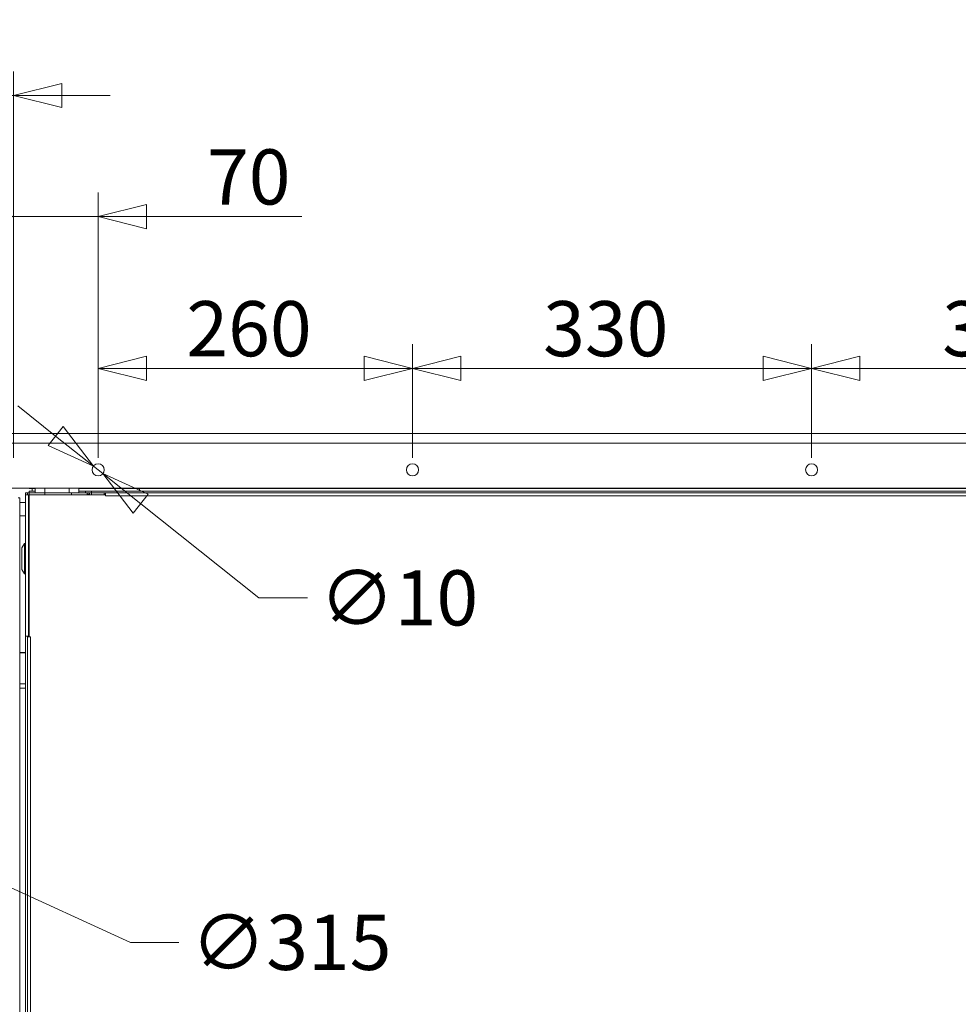
# Model space of a CAD drawing. Units: millimetres. Extents: x 209 to 8911, y 163 to 5600.
# Drawn here: x 3677 to 4453, y 2058 to 2872 of the extents above; entities that cross this region are included whole.
import ezdxf

# ---------------------------------------------------------------- set-up
doc = ezdxf.new("R2010")
doc.units = ezdxf.units.MM
doc.header["$LTSCALE"] = 20
doc.layers.add('AM - Dimension', color=9, linetype='Continuous', lineweight=5, true_color=0x808080)
doc.layers.add('AM - Drawing', color=7, linetype='Continuous', lineweight=5)
doc.styles.add('Libre Frankling 9pkt Light', font='txt.shx')
doc.dimstyles.new('AM salgstegninger', dxfattribs={"dimscale": 20, "dimtxt": 2.28, "dimasz": 2, "dimexe": 1, "dimexo": 0.5, "dimgap": 0.5, "dimtad": 1, "dimdec": 0, "dimrnd": 1e-08, "dimtxsty": 'Libre Frankling 9pkt Light', "dimblk": 'Filled-2', "dimcen": 0.09, "dimdle": 6, "dimclrd": 8, "dimclre": 8, "dimclrt": 7, "dimadec": 0, "dimazin": 2, "dimtfac": 1, "dimtdec": 0, "dimtmove": 0, "dimatfit": 3, "dimldrblk": 'Filled-2', "dimfxl": 1, "dimtolj": 1, "dimlwd": 0, "dimlwe": 0, "dimarcsym": 0})

# ---------------------------------------------------------------- blocks, each defined once
blk = doc.blocks.new('Filled-2')
at = {"color": 0}
for p, q in [((0, 0), (-1, 0.25)), ((-1, 0.25), (-1, -0.25)), ((-1, 0), (0, 0)), ((-1, -0.25), (0, 0))]:
    blk.add_line(p, q, dxfattribs=at)
at = {"color": 0, "flags": 128}
blk.add_lwpolyline([(-1, -0.25), (0, 0), (-1, 0.25), (-1, -0.25)], dxfattribs=at)
at = {"color": 0}
blk.add_solid([(-1, -0.25), (0, 0), (-1, 0.25), (-1, -0.25)], dxfattribs=at)
blk = doc.blocks.new('*D51')
at = {"layer": 'AM - Dimension', "color": 8, "lineweight": 0, "transparency": 16777216}
for p, q in [((3647.45, 2529.58), (2850.13, 2529.58)), ((2870.13, 2489.58), (2870.13, 1286.53)), ((3997.16, 1246.53), (2850.13, 1246.53))]:
    blk.add_line(p, q, dxfattribs=at)
at = {"layer": 'Defpoints', "color": 0, "transparency": 16777216}
for p in [(3657.45, 2529.58), (2870.13, 1246.53), (4007.16, 1246.53)]:
    blk.add_point(p, dxfattribs=at)
at = {"layer": 'AM - Dimension', "color": 8, "lineweight": 0, "transparency": 16777216, "xscale": 40, "yscale": 40, "zscale": 40}
for p, rotation in [((2870.13, 2529.58), 90), ((2870.13, 1246.53), 270)]:
    blk.add_blockref('Filled-2', p, dxfattribs=dict(at, rotation=rotation))
at = {"layer": 'AM - Dimension', "color": 7, "lineweight": 5, "transparency": 16777216, "insert": (2837.33, 1812.05), "char_height": 45.6, "attachment_point": 4, "rotation": 90, "style": 'Libre Frankling 9pkt Light'}
blk.add_mtext('\\A1;1283', dxfattribs=at)
blk = doc.blocks.new('*D52')
at = {"layer": 'AM - Dimension', "color": 8, "lineweight": 0, "transparency": 16777216}
for p, q in [((3657.45, 2479.58), (3657.45, 1140.18)), ((3706.7, 1475.08), (3706.7, 1140.18)), ((3617.45, 1160.18), (3481.45, 1160.18)), ((3706.7, 1160.18), (3657.45, 1160.18)), ((3746.7, 1160.18), (3786.7, 1160.18))]:
    blk.add_line(p, q, dxfattribs=at)
at = {"layer": 'Defpoints', "color": 0, "transparency": 16777216}
for p in [(3657.45, 2489.58), (3706.7, 1485.08), (3706.7, 1160.18)]:
    blk.add_point(p, dxfattribs=at)
at = {"layer": 'AM - Dimension', "color": 8, "lineweight": 0, "transparency": 16777216, "xscale": 40, "yscale": 40, "zscale": 40}
blk.add_blockref('Filled-2', (3657.45, 1160.18), dxfattribs=at)
at = {"layer": 'AM - Dimension', "color": 8, "lineweight": 0, "transparency": 16777216, "xscale": 40, "yscale": 40, "zscale": 40, "rotation": 180}
blk.add_blockref('Filled-2', (3706.7, 1160.18), dxfattribs=at)
at = {"layer": 'AM - Dimension', "color": 7, "lineweight": 5, "transparency": 16777216, "insert": (3491.45, 1192.98), "char_height": 45.6, "attachment_point": 4, "style": 'Libre Frankling 9pkt Light'}
blk.add_mtext('\\A1;49', dxfattribs=at)
blk = doc.blocks.new('*D62')
at = {"layer": 'AM - Dimension', "color": 8, "lineweight": 0, "transparency": 16777216}
for p, q in [((3741.7, 2509.58), (3741.7, 2603.53)), ((4001.65, 2509.58), (4001.65, 2603.53)), ((3781.7, 2583.53), (3961.65, 2583.53))]:
    blk.add_line(p, q, dxfattribs=at)
at = {"layer": 'Defpoints', "color": 0, "transparency": 16777216}
for p in [(4001.65, 2583.53), (3741.7, 2499.58), (4001.65, 2499.58)]:
    blk.add_point(p, dxfattribs=at)
at = {"layer": 'AM - Dimension', "color": 8, "lineweight": 0, "transparency": 16777216, "xscale": 40, "yscale": 40, "zscale": 40, "rotation": 180}
blk.add_blockref('Filled-2', (3741.7, 2583.53), dxfattribs=at)
at = {"layer": 'AM - Dimension', "color": 8, "lineweight": 0, "transparency": 16777216, "xscale": 40, "yscale": 40, "zscale": 40}
blk.add_blockref('Filled-2', (4001.65, 2583.53), dxfattribs=at)
at = {"layer": 'AM - Dimension', "color": 7, "lineweight": 5, "transparency": 16777216, "insert": (3814.67, 2616.33), "char_height": 45.6, "attachment_point": 4, "style": 'Libre Frankling 9pkt Light'}
blk.add_mtext('\\A1;260', dxfattribs=at)
blk = doc.blocks.new('*D63')
at = {"layer": 'AM - Dimension', "color": 8, "lineweight": 0, "transparency": 16777216}
for p, q in [((4001.65, 2509.58), (4001.65, 2603.53)), ((4331.65, 2509.58), (4331.65, 2603.53)), ((4041.65, 2583.53), (4291.65, 2583.53))]:
    blk.add_line(p, q, dxfattribs=at)
at = {"layer": 'Defpoints', "color": 0, "transparency": 16777216}
for p in [(4331.65, 2583.53), (4001.65, 2499.58), (4331.65, 2499.58)]:
    blk.add_point(p, dxfattribs=at)
at = {"layer": 'AM - Dimension', "color": 8, "lineweight": 0, "transparency": 16777216, "xscale": 40, "yscale": 40, "zscale": 40, "rotation": 180}
blk.add_blockref('Filled-2', (4001.65, 2583.53), dxfattribs=at)
at = {"layer": 'AM - Dimension', "color": 8, "lineweight": 0, "transparency": 16777216, "xscale": 40, "yscale": 40, "zscale": 40}
blk.add_blockref('Filled-2', (4331.65, 2583.53), dxfattribs=at)
at = {"layer": 'AM - Dimension', "color": 7, "lineweight": 5, "transparency": 16777216, "insert": (4109.65, 2616.33), "char_height": 45.6, "attachment_point": 4, "style": 'Libre Frankling 9pkt Light'}
blk.add_mtext('\\A1;330', dxfattribs=at)
blk = doc.blocks.new('*D64')
at = {"layer": 'AM - Dimension', "color": 8, "lineweight": 0, "transparency": 16777216}
for p, q in [((4331.65, 2509.58), (4331.65, 2603.53)), ((4661.65, 2509.58), (4661.65, 2603.53)), ((4371.65, 2583.53), (4621.65, 2583.53))]:
    blk.add_line(p, q, dxfattribs=at)
at = {"layer": 'Defpoints', "color": 0, "transparency": 16777216}
for p in [(4661.65, 2583.53), (4331.65, 2499.58), (4661.65, 2499.58)]:
    blk.add_point(p, dxfattribs=at)
at = {"layer": 'AM - Dimension', "color": 8, "lineweight": 0, "transparency": 16777216, "xscale": 40, "yscale": 40, "zscale": 40, "rotation": 180}
blk.add_blockref('Filled-2', (4331.65, 2583.53), dxfattribs=at)
at = {"layer": 'AM - Dimension', "color": 8, "lineweight": 0, "transparency": 16777216, "xscale": 40, "yscale": 40, "zscale": 40}
blk.add_blockref('Filled-2', (4661.65, 2583.53), dxfattribs=at)
at = {"layer": 'AM - Dimension', "color": 7, "lineweight": 5, "transparency": 16777216, "insert": (4439.65, 2616.33), "char_height": 45.6, "attachment_point": 4, "style": 'Libre Frankling 9pkt Light'}
blk.add_mtext('\\A1;330', dxfattribs=at)
blk = doc.blocks.new('*D69')
at = {"layer": 'AM - Dimension', "color": 8, "lineweight": 0, "transparency": 16777216}
for p, q in [((3657.45, 2531.58), (3657.45, 2829.12)), ((3671.65, 2509.58), (3671.65, 2829.12)), ((3617.45, 2809.12), (3496.65, 2809.12)), ((3671.65, 2809.12), (3657.45, 2809.12)), ((3711.65, 2809.12), (3751.65, 2809.12))]:
    blk.add_line(p, q, dxfattribs=at)
at = {"layer": 'Defpoints', "color": 0, "transparency": 16777216}
for p in [(3671.65, 2809.12), (3657.45, 2521.58), (3671.65, 2499.58)]:
    blk.add_point(p, dxfattribs=at)
at = {"layer": 'AM - Dimension', "color": 8, "lineweight": 0, "transparency": 16777216, "xscale": 40, "yscale": 40, "zscale": 40}
blk.add_blockref('Filled-2', (3657.45, 2809.12), dxfattribs=at)
at = {"layer": 'AM - Dimension', "color": 8, "lineweight": 0, "transparency": 16777216, "xscale": 40, "yscale": 40, "zscale": 40, "rotation": 180}
blk.add_blockref('Filled-2', (3671.65, 2809.12), dxfattribs=at)
at = {"layer": 'AM - Dimension', "color": 7, "lineweight": 5, "transparency": 16777216, "insert": (3506.65, 2841.92), "char_height": 45.6, "attachment_point": 4, "style": 'Libre Frankling 9pkt Light'}
blk.add_mtext('\\A1;14', dxfattribs=at)
blk = doc.blocks.new('*D70')
at = {"layer": 'AM - Dimension', "color": 8, "lineweight": 0, "transparency": 16777216}
for p, q in [((3671.65, 2509.58), (3671.65, 2729.01)), ((3741.7, 2509.58), (3741.7, 2729.01)), ((3631.65, 2709.01), (3591.65, 2709.01)), ((3671.65, 2709.01), (3741.7, 2709.01)), ((3781.7, 2709.01), (3910.1, 2709.01))]:
    blk.add_line(p, q, dxfattribs=at)
at = {"layer": 'Defpoints', "color": 0, "transparency": 16777216}
for p in [(3741.7, 2709.01), (3671.65, 2499.58), (3741.7, 2499.58)]:
    blk.add_point(p, dxfattribs=at)
at = {"layer": 'AM - Dimension', "color": 8, "lineweight": 0, "transparency": 16777216, "xscale": 40, "yscale": 40, "zscale": 40}
blk.add_blockref('Filled-2', (3671.65, 2709.01), dxfattribs=at)
at = {"layer": 'AM - Dimension', "color": 8, "lineweight": 0, "transparency": 16777216, "xscale": 40, "yscale": 40, "zscale": 40, "rotation": 180}
blk.add_blockref('Filled-2', (3741.7, 2709.01), dxfattribs=at)
at = {"layer": 'AM - Dimension', "color": 7, "lineweight": 5, "transparency": 16777216, "insert": (3831.7, 2741.81), "char_height": 45.6, "attachment_point": 4, "style": 'Libre Frankling 9pkt Light'}
blk.add_mtext('\\A1;70', dxfattribs=at)
blk = doc.blocks.new('*D72')
at = {"layer": 'AM - Dimension', "color": 8, "lineweight": 0, "transparency": 16777216}
for p, q in [((3706.49, 2527.6), (3675.19, 2552.51)), ((3737.78, 2502.69), (3745.61, 2496.46)), ((3776.91, 2471.55), (3874.68, 2393.75)), ((3874.68, 2393.75), (3914.68, 2393.75))]:
    blk.add_line(p, q, dxfattribs=at)
at = {"layer": 'Defpoints', "color": 0, "transparency": 16777216}
for p in [(3737.78, 2502.69), (3745.61, 2496.46)]:
    blk.add_point(p, dxfattribs=at)
at = {"layer": 'AM - Dimension', "color": 8, "lineweight": 0, "transparency": 16777216, "xscale": 40, "yscale": 40, "zscale": 40}
for p, rotation in [((3737.78, 2502.69), 321.4864408162769), ((3745.61, 2496.46), 141.4864408162769)]:
    blk.add_blockref('Filled-2', p, dxfattribs=dict(at, rotation=rotation))
at = {"layer": 'AM - Dimension', "color": 7, "lineweight": 5, "transparency": 16777216, "insert": (3924.68, 2393.75), "char_height": 45.6, "attachment_point": 4, "style": 'Libre Frankling 9pkt Light'}
blk.add_mtext('\\A1;∅10', dxfattribs=at)
blk = doc.blocks.new('*D75')
at = {"layer": 'AM - Dimension', "color": 8, "lineweight": 0, "transparency": 16777216}
for p, q in [((3288.55, 2327.85), (3502.34, 2230.3)), ((3538.74, 2213.7), (3768.44, 2108.89)), ((3768.44, 2108.89), (3808.44, 2108.89))]:
    blk.add_line(p, q, dxfattribs=at)
at = {"layer": 'Defpoints', "color": 0, "transparency": 16777216}
for p in [(3252.16, 2344.46), (3538.74, 2213.7)]:
    blk.add_point(p, dxfattribs=at)
at = {"layer": 'AM - Dimension', "color": 8, "lineweight": 0, "transparency": 16777216, "xscale": 40, "yscale": 40, "zscale": 40}
for p, rotation in [((3252.16, 2344.46), 155.4737508691217), ((3538.74, 2213.7), 335.4737508691217)]:
    blk.add_blockref('Filled-2', p, dxfattribs=dict(at, rotation=rotation))
at = {"layer": 'AM - Dimension', "color": 7, "lineweight": 5, "transparency": 16777216, "insert": (3818.44, 2108.89), "char_height": 45.6, "attachment_point": 4, "style": 'Libre Frankling 9pkt Light'}
blk.add_mtext('\\A1;∅315', dxfattribs=at)

msp = doc.modelspace()

# ---------------------------------------------------------------- linework, layer by layer
at = {"layer": 'AM - Drawing'}
for p, q in [((3657.45, 2529.58), (5005.85, 2529.58)), ((5005.85, 2521.58), (3657.45, 2521.58)), ((5000.85, 2484.58), (3662.45, 2484.58)), ((3684.7, 2484.58), (3684.7, 2484.08)), ((3685.21, 2484.08), (3684.7, 2484.08)), ((3685.21, 2484.08), (3685.21, 2484.58)), ((3689.7, 2484.08), (3685.21, 2484.08)), ((3687.2, 2482.08), (3687.2, 2484.08)), ((3689.7, 2484.58), (3689.7, 2480.58)), ((3697.7, 2484.58), (3697.7, 2480.58)), ((3717.7, 2484.58), (3717.7, 2480.58)), ((3725.7, 2484.58), (3725.7, 2480.58)), ((3774.18, 2484.08), (3725.7, 2484.08)), ((3774.18, 2484.58), (3774.18, 2484.08)), ((3775.24, 2484.08), (3774.18, 2484.08)), ((3775.24, 2484.58), (3775.24, 2484.08)), ((3775.43, 2484.08), (3775.43, 2484.58)), ((4887.97, 2484.08), (3775.43, 2484.08)), ((3775.73, 2482.08), (3775.73, 2484.08)), ((3675.45, 2476.58), (3676.95, 2476.58)), ((3676.95, 1292.08), (3676.95, 2476.58)), ((3681.7, 2479.08), (3681.7, 2480.58)), ((3681.7, 2480.58), (3683.2, 2480.58)), ((3681.7, 2362.08), (3681.7, 2479.08)), ((3684.2, 2479.08), (3681.7, 2479.08)), ((3683.2, 2480.58), (3683.2, 2479.08)), ((3683.2, 2480.58), (3684.7, 2480.58)), ((3684.2, 2479.08), (3684.2, 2362.08)), ((3684.2, 2479.08), (3684.7, 2479.08)), ((3684.7, 2482.08), (3689.7, 2482.08)), ((3684.7, 2480.58), (3684.7, 2482.08)), ((3684.7, 2480.58), (3684.7, 2479.08)), ((3697.7, 2480.58), (3684.7, 2480.58)), ((3684.7, 2479.08), (3747.69, 2479.08)), ((3684.7, 2361.59), (3684.7, 2479.08)), ((3697.7, 2480.58), (3719.7, 2480.58)), ((3697.7, 2480.58), (3697.7, 2479.08)), ((3719.7, 2480.58), (3719.7, 2479.08)), ((3732.7, 2480.58), (3719.7, 2480.58)), ((3725.7, 2482.08), (3731.2, 2482.08)), ((3736.2, 2482.08), (3731.2, 2482.08)), ((3731.2, 2482.08), (3731.2, 2480.58)), ((3732.7, 2480.58), (3736.2, 2480.58)), ((3732.7, 2480.58), (3732.7, 2479.08)), ((3734.2, 2479.58), (3732.7, 2479.58)), ((3736.2, 2482.08), (3736.2, 2480.58)), ((4927.2, 2482.08), (3736.2, 2482.08)), ((4927.2, 2480.58), (3736.2, 2480.58)), ((3736.2, 2479.08), (3736.2, 2480.58)), ((3746.7, 2479.08), (3746.7, 2480.58)), ((3747.7, 2479.58), (3746.7, 2479.58)), ((3747.69, 2478.07), (3747.69, 2479.08)), ((3747.69, 2479.08), (3747.7, 2479.08)), ((3747.7, 2478.07), (3747.69, 2478.07)), ((3747.7, 2480.58), (3747.7, 2478.08)), ((4915.7, 2478.08), (3747.7, 2478.08)), ((3747.7, 2478.08), (3747.7, 2478.07)), ((3676.95, 2472.58), (3681.7, 2472.58)), ((3676.95, 2461.58), (3681.7, 2461.58)), ((3678.7, 2435.08), (3680.9, 2438.58)), ((3678.7, 2417.08), (3678.7, 2435.08)), ((3680.9, 2413.58), (3680.9, 2438.58)), ((3680.9, 2438.58), (3681.7, 2438.58)), ((3678.7, 2417.08), (3680.9, 2413.58)), ((3680.9, 2413.58), (3681.7, 2413.58)), ((3681.7, 2362.07), (3681.7, 2362.08)), ((3681.7, 2362.08), (3684.2, 2362.08)), ((3681.7, 2362.07), (3681.7, 1517.08)), ((3683.2, 2362.07), (3681.7, 2362.07)), ((3683.2, 2362.08), (3683.2, 2362.07)), ((3683.2, 2362.07), (3683.2, 1517.08)), ((3685.7, 2361.58), (3683.2, 2361.58)), ((3684.7, 2362.08), (3684.2, 2362.08)), ((3684.7, 2361.59), (3685.71, 2361.59)), ((3685.7, 2361.58), (3685.7, 1519.08)), ((3685.71, 2361.58), (3685.7, 2361.58)), ((3685.71, 2361.59), (3685.71, 2361.58)), ((3676.95, 2348.63), (3681.7, 2348.63)), ((3676.95, 2348.29), (3681.7, 2348.29)), ((3676.95, 2322.81), (3681.7, 2322.81)), ((3676.95, 2319.04), (3681.7, 2319.04))]:
    msp.add_line(p, q, dxfattribs=at)
for centre in [(3741.7, 2499.58), (4001.65, 2499.58), (4331.65, 2499.58)]:
    msp.add_circle(centre, 5, dxfattribs=at)
msp.add_open_spline([(3736.2, 2480.58), (3735.3, 2480.58), (3734.43, 2480.05), (3734, 2479.27), (3733.96, 2479.21), (3733.93, 2479.14), (3733.91, 2479.08)], degree=3, knots=[0, 0, 0, 0, 1.074185, 1.074185, 1.074185, 1.159279, 1.159279, 1.159279, 1.159279], dxfattribs=at)

# ---------------------------------------------------------------- dimensions: what is measured, and where the dimension line sits
at = {"layer": 'AM - Dimension', "color": 8, "lineweight": 5, "true_color": 0x808080}
for base, p1, p2, picture, middle in [((3671.65, 2809.12), (3657.45, 2521.58), (3671.65, 2499.58), '*D69', (3537.05, 2809.12)), ((3706.7, 1160.18), (3657.45, 2489.58), (3706.7, 1485.08), '*D52', (3529.45, 1160.18))]:
    dim = msp.add_linear_dim(base=base, p1=p1, p2=p2, dimstyle='AM salgstegninger', override={"dimgap": 0.5, "dimdec": 0, "dimtol": 0, "dimlim": 0, "dimtp": 0, "dimtm": 0, "dimtdec": 0, "dimtofl": 1, "dimatfit": 1}, dxfattribs=at)
    dim.commit()
    dim.dimension.update_dxf_attribs({"geometry": picture, "text_midpoint": middle, "dimtype": 160})
for base, p1, p2, angle, override, picture, middle in [((3741.7, 2709.01), (3671.65, 2499.58), (3741.7, 2499.58), 180, {"dimgap": 0.5, "dimdec": 0, "dimtol": 0, "dimlim": 0, "dimtp": 0, "dimtm": 0, "dimtdec": 0, "dimtofl": 1, "dimatfit": 1}, '*D70', (3865.9, 2709.01)), ((4001.65, 2583.53), (3741.7, 2499.58), (4001.65, 2499.58), 180, {"dimgap": 0.5, "dimdec": 0, "dimtol": 0, "dimlim": 0, "dimtp": 0, "dimtm": 0, "dimtdec": 0, "dimtofl": 0, "dimatfit": 1}, '*D62', (3871.67, 2583.53)), ((4331.65, 2583.53), (4001.65, 2499.58), (4331.65, 2499.58), 180, {"dimgap": 0.5, "dimdec": 0, "dimtol": 0, "dimlim": 0, "dimtp": 0, "dimtm": 0, "dimtdec": 0, "dimtofl": 0, "dimatfit": 1}, '*D63', (4166.65, 2583.53)), ((4661.65, 2583.53), (4331.65, 2499.58), (4661.65, 2499.58), 180, {"dimgap": 0.5, "dimdec": 0, "dimtol": 0, "dimlim": 0, "dimtp": 0, "dimtm": 0, "dimtdec": 0, "dimtofl": 0, "dimatfit": 1}, '*D64', (4496.65, 2583.53)), ((2870.13, 1246.53), (3657.45, 2529.58), (4007.16, 1246.53), 270, {"dimgap": 0.5, "dimdec": 0, "dimtol": 0, "dimlim": 0, "dimtp": 0, "dimtm": 0, "dimtdec": 0, "dimtofl": 0, "dimatfit": 1}, '*D51', (2870.13, 1888.05))]:
    dim = msp.add_linear_dim(base=base, p1=p1, p2=p2, angle=angle, dimstyle='AM salgstegninger', override=override, dxfattribs=at)
    dim.commit()
    dim.dimension.update_dxf_attribs({"geometry": picture, "text_midpoint": middle, "dimtype": 160})
for p1, p2, picture, middle in [((3737.78, 2502.69), (3745.61, 2496.46), '*D72', (3974.08, 2393.75)), ((3252.16, 2344.46), (3538.74, 2213.7), '*D75', (3894.44, 2108.89))]:
    dim = msp.add_diameter_dim_2p(p1=p1, p2=p2, dimstyle='AM salgstegninger', override={"dimgap": 0.5, "dimtad": 0, "dimtih": 1, "dimtoh": 1, "dimdec": 0, "dimlfac": 1, "dimtol": 0, "dimlim": 0, "dimtp": 0, "dimtm": 0, "dimtdec": 0, "dimatfit": 2}, dxfattribs=at)
    dim.commit()
    dim.dimension.update_dxf_attribs({"geometry": picture, "text_midpoint": middle, "dimtype": 163})

doc.saveas('drawing.dxf')
